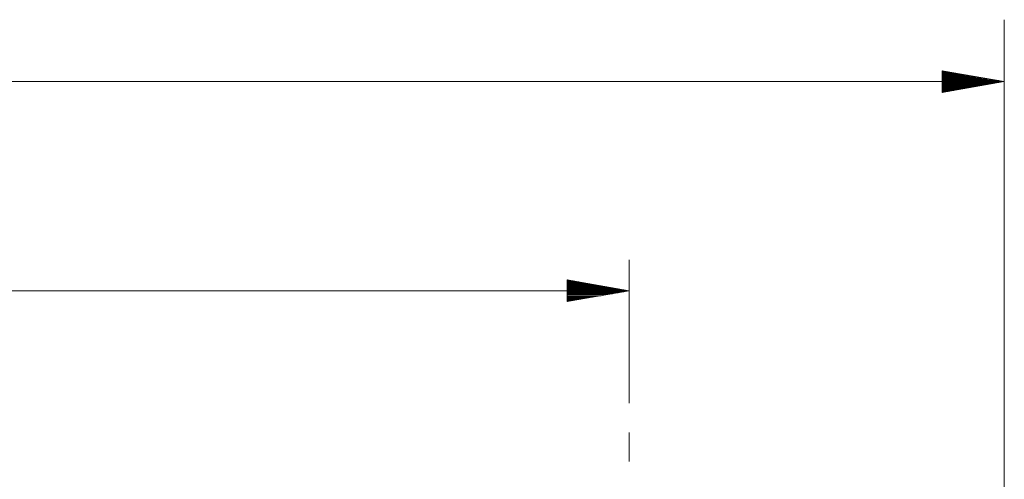
# Model space of a CAD drawing. Units: millimetres. Extents: x 2105 to 4735, y 5168 to 7062.
# Drawn here: x 2611 to 2863, y 6236 to 6354 of the extents above; entities that cross this region are included whole.
import ezdxf

# ---------------------------------------------------------------- set-up
doc = ezdxf.new("R2010")
doc.units = ezdxf.units.MM
doc.layers.add('Capa 1', color=7, linetype='Continuous')

msp = doc.modelspace()

# ---------------------------------------------------------------- linework, layer by layer
at = {"layer": 'Capa 1', "lineweight": 5}
for points in [[(2862.79, 6195.09), (2862.79, 6195.09), (2862.79, 6354.03), (2862.79, 6354.03)], [(2862.79, 6338.16), (2862.79, 6338.16), (2846.91, 6340.96), (2846.91, 6340.96)], [(2846.91, 6340.96), (2846.91, 6340.96), (2846.91, 6335.36), (2846.91, 6335.36)], [(2846.91, 6340.95), (2846.91, 6340.95), (2846.94, 6340.95), (2846.94, 6340.95)], [(2846.91, 6340.95), (2846.91, 6340.95), (2846.94, 6340.95), (2846.94, 6340.95)], [(2846.91, 6340.7), (2846.91, 6340.7), (2848.38, 6340.7), (2848.38, 6340.7)], [(2846.91, 6340.44), (2846.91, 6340.44), (2849.83, 6340.44), (2849.83, 6340.44)], [(2846.91, 6340.19), (2846.91, 6340.19), (2851.27, 6340.19), (2851.27, 6340.19)], [(2846.91, 6339.93), (2846.91, 6339.93), (2852.71, 6339.93), (2852.71, 6339.93)], [(2846.91, 6339.68), (2846.91, 6339.68), (2854.15, 6339.68), (2854.15, 6339.68)], [(2312.79, 6338.16), (2312.79, 6338.16), (2862.79, 6338.16), (2862.79, 6338.16)], [(2846.91, 6339.43), (2846.91, 6339.43), (2855.59, 6339.43), (2855.59, 6339.43)], [(2846.91, 6339.17), (2846.91, 6339.17), (2857.03, 6339.17), (2857.03, 6339.17)], [(2846.91, 6338.92), (2846.91, 6338.92), (2858.47, 6338.92), (2858.47, 6338.92)], [(2846.91, 6338.66), (2846.91, 6338.66), (2859.91, 6338.66), (2859.91, 6338.66)], [(2846.91, 6338.41), (2846.91, 6338.41), (2861.35, 6338.41), (2861.35, 6338.41)], [(2846.91, 6335.36), (2846.91, 6335.36), (2862.79, 6338.16), (2862.79, 6338.16)], [(2846.91, 6338.16), (2846.91, 6338.16), (2862.79, 6338.16), (2862.79, 6338.16)], [(2846.91, 6338.16), (2846.91, 6338.16), (2862.79, 6338.16), (2862.79, 6338.16)], [(2846.91, 6337.9), (2846.91, 6337.9), (2861.35, 6337.9), (2861.35, 6337.9)], [(2846.91, 6337.65), (2846.91, 6337.65), (2859.91, 6337.65), (2859.91, 6337.65)], [(2846.91, 6337.39), (2846.91, 6337.39), (2858.47, 6337.39), (2858.47, 6337.39)], [(2846.91, 6337.14), (2846.91, 6337.14), (2857.03, 6337.14), (2857.03, 6337.14)], [(2846.91, 6336.89), (2846.91, 6336.89), (2855.59, 6336.89), (2855.59, 6336.89)], [(2846.91, 6336.63), (2846.91, 6336.63), (2854.15, 6336.63), (2854.15, 6336.63)], [(2846.91, 6336.38), (2846.91, 6336.38), (2852.71, 6336.38), (2852.71, 6336.38)], [(2846.91, 6336.12), (2846.91, 6336.12), (2851.27, 6336.12), (2851.27, 6336.12)], [(2846.91, 6335.87), (2846.91, 6335.87), (2849.83, 6335.87), (2849.83, 6335.87)], [(2846.91, 6335.62), (2846.91, 6335.62), (2848.38, 6335.62), (2848.38, 6335.62)], [(2846.91, 6335.36), (2846.91, 6335.36), (2846.94, 6335.36), (2846.94, 6335.36)], [(2846.91, 6335.36), (2846.91, 6335.36), (2846.94, 6335.36), (2846.94, 6335.36)], [(2766.79, 6284.6), (2766.79, 6284.6), (2750.92, 6287.4), (2750.92, 6287.4)], [(2750.92, 6287.4), (2750.92, 6287.4), (2750.92, 6281.81), (2750.92, 6281.81)], [(2750.92, 6287.4), (2750.92, 6287.4), (2750.95, 6287.4), (2750.95, 6287.4)], [(2750.92, 6287.4), (2750.92, 6287.4), (2750.95, 6287.4), (2750.95, 6287.4)], [(2750.92, 6287.14), (2750.92, 6287.14), (2752.38, 6287.14), (2752.38, 6287.14)], [(2750.92, 6286.89), (2750.92, 6286.89), (2753.83, 6286.89), (2753.83, 6286.89)], [(2750.92, 6286.64), (2750.92, 6286.64), (2755.27, 6286.64), (2755.27, 6286.64)], [(2408.79, 6284.6), (2408.79, 6284.6), (2766.79, 6284.6), (2766.79, 6284.6)], [(2750.92, 6286.38), (2750.92, 6286.38), (2756.71, 6286.38), (2756.71, 6286.38)], [(2750.92, 6286.13), (2750.92, 6286.13), (2758.15, 6286.13), (2758.15, 6286.13)], [(2750.92, 6285.87), (2750.92, 6285.87), (2759.59, 6285.87), (2759.59, 6285.87)], [(2750.92, 6285.62), (2750.92, 6285.62), (2761.03, 6285.62), (2761.03, 6285.62)], [(2750.92, 6285.37), (2750.92, 6285.37), (2762.47, 6285.37), (2762.47, 6285.37)], [(2750.92, 6285.11), (2750.92, 6285.11), (2763.91, 6285.11), (2763.91, 6285.11)], [(2750.92, 6284.86), (2750.92, 6284.86), (2765.35, 6284.86), (2765.35, 6284.86)], [(2750.92, 6281.81), (2750.92, 6281.81), (2766.79, 6284.6), (2766.79, 6284.6)], [(2750.92, 6284.6), (2750.92, 6284.6), (2766.79, 6284.6), (2766.79, 6284.6)], [(2750.92, 6284.6), (2750.92, 6284.6), (2766.79, 6284.6), (2766.79, 6284.6)], [(2750.92, 6284.35), (2750.92, 6284.35), (2765.35, 6284.35), (2765.35, 6284.35)], [(2750.92, 6284.1), (2750.92, 6284.1), (2763.91, 6284.1), (2763.91, 6284.1)], [(2750.92, 6283.84), (2750.92, 6283.84), (2762.47, 6283.84), (2762.47, 6283.84)], [(2750.92, 6283.59), (2750.92, 6283.59), (2761.03, 6283.59), (2761.03, 6283.59)], [(2750.92, 6283.33), (2750.92, 6283.33), (2759.59, 6283.33), (2759.59, 6283.33)], [(2750.92, 6283.08), (2750.92, 6283.08), (2758.15, 6283.08), (2758.15, 6283.08)], [(2750.92, 6282.83), (2750.92, 6282.83), (2756.71, 6282.83), (2756.71, 6282.83)], [(2750.92, 6282.57), (2750.92, 6282.57), (2755.27, 6282.57), (2755.27, 6282.57)], [(2750.92, 6282.32), (2750.92, 6282.32), (2753.83, 6282.32), (2753.83, 6282.32)], [(2750.92, 6282.06), (2750.92, 6282.06), (2752.38, 6282.06), (2752.38, 6282.06)], [(2750.92, 6281.81), (2750.92, 6281.81), (2750.95, 6281.81), (2750.95, 6281.81)], [(2750.92, 6281.81), (2750.92, 6281.81), (2750.95, 6281.81), (2750.95, 6281.81)]]:
    msp.add_open_spline(points, degree=3, dxfattribs=at)
at = {"layer": 'Capa 1', "lineweight": 9}
for points in [[(2766.79, 6292.53), (2766.79, 6292.53), (2766.79, 6255.82), (2766.79, 6255.82)], [(2766.79, 6248.32), (2766.79, 6248.32), (2766.79, 6240.82), (2766.79, 6240.82)]]:
    msp.add_open_spline(points, degree=3, dxfattribs=at)

doc.saveas('drawing.dxf')
